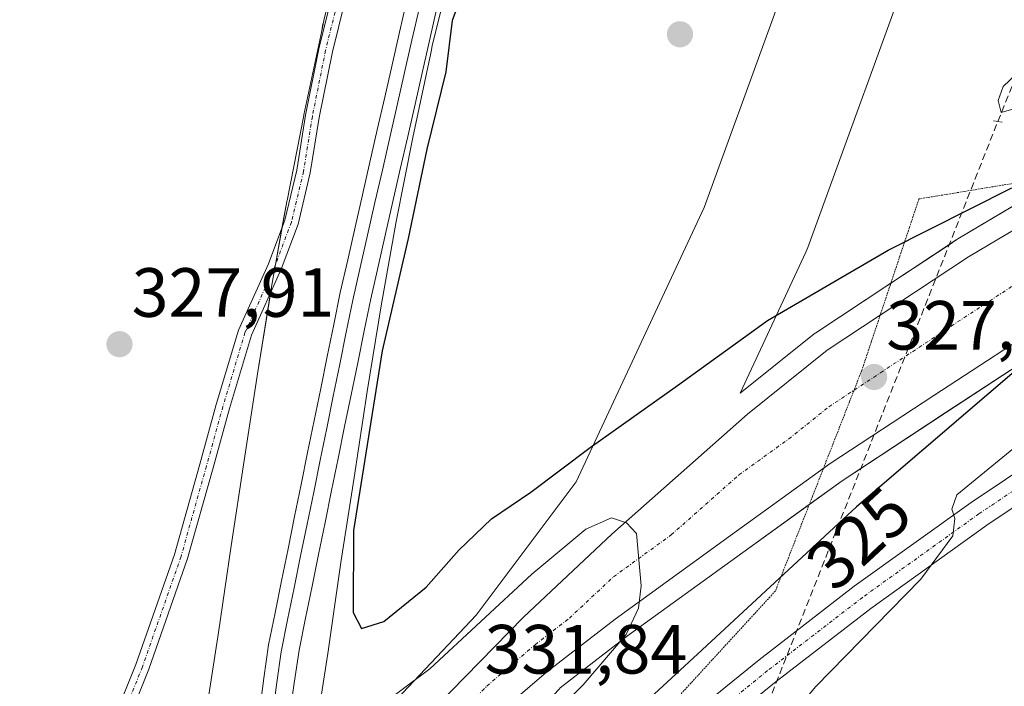
# Model space of a CAD drawing. Units: metres. Extents: x 573716 to 577186, y 4691817 to 4694159.
# Drawn here: x 576346 to 576488, y 4691912 to 4692008 of the extents above; entities that cross this region are included whole.
import ezdxf
from ezdxf.enums import TextEntityAlignment as Align

# ---------------------------------------------------------------- set-up
doc = ezdxf.new("R2010")
doc.units = ezdxf.units.M
doc.header["$MEASUREMENT"] = 0
for name, pattern in [('TRAZO_Y_PUNTO', [1, 0.5, -0.25, 0, -0.25]), ('TRAZOS2', [0.375, 0.25, -0.125]), ('TRAZOSX2', [1.5, 1, -0.5])]:
    doc.linetypes.add(name, pattern=pattern)
for name, color, linetype, lineweight in [('Camino', 19, 'Continuous', 0), ('Camino Cxs', 19, 'Continuous', 0), ('Camino eje', 39, 'TRAZO_Y_PUNTO', 13), ('Carretera de calzada única', 19, 'Continuous', 13), ('Carretera de calzada única Cxs', 19, 'Continuous', 13), ('Carretera de calzada única eje', 19, 'TRAZO_Y_PUNTO', 0), ('Carátula', 7, 'Continuous', 5), ('Corriente artificial lineal', 5, 'TRAZOSX2', 13), ('Cultivos herbáceos CxS', 92, 'Continuous', 0), ('Curva de nivel maestra', 36, 'Continuous', 30), ('Curva de nivel normal', 36, 'Continuous', 0), ('Ferrocarril', 142, 'Continuous', 0), ('Ferrocarril eje', 144, 'Continuous', 13), ('Núcleo urbano', 19, 'Continuous', 0), ('Núcleo urbano CxS', 19, 'Continuous', 0), ('Pastizal CxS', 92, 'Continuous', 0), ('Pista pavimentada', 135, 'Continuous', 13), ('Pista pavimentada Cxs', 135, 'Continuous', 0), ('Pista pavimentada eje', 135, 'TRAZO_Y_PUNTO', 0), ('Puente lineal', 2, 'TRAZOS2', 0), ('Punto de cota en terreno', 7, 'Continuous', 0), ('Rótulo de curva de nivel directora', 19, 'Continuous', 0), ('Rótulo de punto de cota en terreno', 19, 'Continuous', 0), ('Suelo desnudo', 252, 'Continuous', 0), ('Suelo desnudo CxS', 43, 'Continuous', 0), ('Vía pecuaria eje', 92, 'TRAZOS2', 0)]:
    doc.layers.add(name, color=color, linetype=linetype, lineweight=lineweight)
doc.styles.add('Arial', font='txt', dxfattribs={"height": 0.2})

# ---------------------------------------------------------------- blocks, each defined once
blk = doc.blocks.new('*U153')
at = {"layer": 'Núcleo urbano CxS', "color": 19, "linetype": 'Continuous', "lineweight": 0}
for points in [[(576497.22, 4691962.9, 324.48), (576479.56, 4691951.35, 325.29), (576464.7, 4691941.58, 326.52), (576450.41, 4691931.26, 328.06), (576433.84, 4691919.26, 329.46), (576424.13, 4691911.76, 330.27), (576423.98, 4691911.6, 330.27), (576403.96, 4691890.35, 330.02), (576403.79, 4691890.17, 330.02), (576403.5, 4691889.9, 330.04), (576385.81, 4691873.89, 326.24), (576368.84, 4691858.31, 328.31), (576368.59, 4691858.07, 328.4), (576368.6, 4691858.34, 328.4), (576368.6, 4691858.36, 328.39), (576346.73, 4691837.03, 333.46), (576323.8, 4691836.79, 333.97)], [(576329.85, 4691842.64, 334.22), (576360.87, 4691872.89, 331.34), (576361.08, 4691873.09, 331.27), (576369.98, 4691881.14, 328.1), (576370.38, 4691881.5, 327.96), (576387.93, 4691897.39, 328.72), (576392.53, 4691901.55, 330.47), (576412.03, 4691922.24, 328.64), (576426.45, 4691941.43, 326.29), (576444.84, 4691980.91, 320.29), (576493.53, 4692114.8, 319.52)], [(576508.56, 4692109.32, 319.49), (576459.75, 4691975.12, 321.65), (576459.63, 4691974.79, 321.71), (576459.49, 4691974.47, 321.76), (576459.49, 4691974.47, 321.76), (576450.03, 4691954.17, 328.18), (576460.68, 4691962.72, 327.32), (576460.91, 4691962.88, 327.34), (576481.23, 4691976.29, 325.78), (576481.35, 4691976.37, 325.78), (576499.98, 4691987.43, 324.88)]]:
    blk.add_polyline3d(points, dxfattribs=at)
blk = doc.blocks.new('*U155')
at = {"layer": 'Cultivos herbáceos CxS', "color": 92, "linetype": 'Continuous', "lineweight": 0}
for points in [[(576499.98, 4691987.43, 324.88), (576481.35, 4691976.37, 325.78), (576481.23, 4691976.29, 325.78), (576460.91, 4691962.88, 327.34), (576460.68, 4691962.72, 327.32), (576460.68, 4691962.72, 327.32), (576450.03, 4691954.17, 328.18), (576459.49, 4691974.47, 321.76), (576459.63, 4691974.79, 321.71), (576459.75, 4691975.12, 321.65), (576508.56, 4692109.32, 319.49)], [(576582.85, 4691839.58, 319.24), (576384.07, 4691837.44, 324.68), (576384.17, 4691840.62, 325.23), (576384.17, 4691840.73, 325.25), (576384.17, 4691840.73, 325.25), (576384.27, 4691846.21, 325.72), (576384.86, 4691858.46, 325.95), (576385.56, 4691870.82, 326.15), (576385.77, 4691873.43, 326.19), (576385.81, 4691873.89, 326.24), (576403.5, 4691889.9, 330.04), (576403.79, 4691890.17, 330.02), (576403.96, 4691890.35, 330.02), (576423.98, 4691911.6, 330.27), (576424.13, 4691911.76, 330.27), (576433.84, 4691919.26, 329.46), (576450.41, 4691931.26, 328.06), (576464.7, 4691941.58, 326.52), (576479.56, 4691951.35, 325.29), (576497.22, 4691962.9, 324.48)]]:
    blk.add_polyline3d(points, dxfattribs=at)
blk = doc.blocks.new('*U161')
at = {"layer": 'Pastizal CxS', "color": 92, "linetype": 'Continuous', "lineweight": 0}
blk.add_polyline3d([(576493.53, 4692114.8, 319.52), (576444.84, 4691980.91, 320.29), (576426.45, 4691941.43, 326.29), (576412.03, 4691922.24, 328.64), (576392.53, 4691901.55, 330.47), (576387.93, 4691897.39, 328.72), (576388.22, 4691900.11, 328.46), (576388.89, 4691905.03, 327.81), (576390.78, 4691917.36, 326.16), (576390.78, 4691917.37, 326.16), (576392.59, 4691929.79, 325.2), (576394.48, 4691942.05, 324.91), (576396.38, 4691954.43, 324.98), (576398.36, 4691966.73, 325.01), (576400.54, 4691978.9, 325.54), (576402.91, 4691990.97, 325.38), (576405.5, 4692003.11, 325.73), (576405.5, 4692003.11, 325.73), (576405.5, 4692003.11, 325.73), (576405.55, 4692003.33, 325.74), (576405.55, 4692003.34, 325.74), (576405.55, 4692003.34, 325.74), (576405.7, 4692004.19, 325.71), (576408.63, 4692015.99, 325.62)], dxfattribs=at)
blk = doc.blocks.new('5PATER')
at = {"layer": 'Carátula', "linetype": 'Continuous', "lineweight": 5}
h = blk.add_hatch(color=250, dxfattribs=at)
edge = h.paths.add_edge_path()
edge.add_ellipse((0, 0.01), major_axis=(-1.33, -1.34), ratio=0.999422, start_angle=0, end_angle=360)

msp = doc.modelspace()

# ---------------------------------------------------------------- linework, layer by layer
at = {"layer": 'Camino', "color": 19, "linetype": 'Continuous', "lineweight": 0}
for points in [[(576293.25, 4691836.46, 329.84), (576295.38, 4691839.46, 329.59), (576300, 4691845.16, 329.33), (576304.44, 4691849.16, 329.33), (576309.24, 4691852.68, 329.52), (576317.46, 4691858.76, 329.89), (576329.87, 4691865.02, 330.45), (576334.88, 4691868.15, 330.47), (576340.49, 4691872.36, 330.43), (576345.64, 4691877.82, 329.91), (576349.33, 4691882.6, 329.39), (576352.94, 4691891.38, 329.03), (576357.86, 4691902.17, 328.73), (576363.08, 4691915.15, 328.66), (576368.62, 4691930.97, 328.2), (576372.26, 4691943.95, 327.77), (576374.65, 4691952.54, 327.66), (576377.84, 4691963.24, 327.66), (576382.14, 4691972.8, 326.96), (576384.49, 4691979.06, 326.75), (576386.22, 4691986.27, 326.16), (576387.48, 4691994.19, 325.91), (576389.4, 4692003.75, 326.04), (576392.11, 4692014.6, 325.55)], [(576394.03, 4692014.06, 325.37), (576391.35, 4692003.32, 325.54), (576389.45, 4691993.83, 325.89), (576388.18, 4691985.88, 326.15), (576386.41, 4691978.48, 326.51), (576383.99, 4691972.04, 326.81), (576379.72, 4691962.55, 327.57), (576376.57, 4691951.98, 327.57), (576374.19, 4691943.42, 327.63), (576370.53, 4691930.37, 328.02), (576364.96, 4691914.44, 328.65), (576359.7, 4691901.38, 328.69), (576354.78, 4691890.58, 328.96), (576351.08, 4691881.59, 329.31), (576347.16, 4691876.52, 329.78), (576341.83, 4691870.86, 330.3), (576336.01, 4691866.5, 330.45), (576330.86, 4691863.28, 330.42), (576318.51, 4691857.05, 329.83), (576310.43, 4691851.07, 329.45), (576305.7, 4691847.61, 329.31), (576301.46, 4691843.78, 329.32), (576296.98, 4691838.25, 329.59), (576295.72, 4691836.48, 329.73)]]:
    msp.add_polyline3d(points, dxfattribs=at)
at = {"layer": 'Camino Cxs', "color": 19, "linetype": 'Continuous', "lineweight": 0}
for points in [[(576394.03, 4692014.06, 325.37), (576391.35, 4692003.32, 325.54), (576389.45, 4691993.83, 325.89), (576388.18, 4691985.88, 326.15), (576386.41, 4691978.48, 326.51), (576383.99, 4691972.04, 326.81), (576379.72, 4691962.55, 327.57), (576376.57, 4691951.98, 327.57), (576374.19, 4691943.42, 327.63), (576370.53, 4691930.37, 328.02), (576364.96, 4691914.44, 328.65), (576359.7, 4691901.38, 328.69), (576354.78, 4691890.58, 328.96), (576351.08, 4691881.59, 329.31), (576347.16, 4691876.52, 329.78), (576341.83, 4691870.86, 330.3)], [(576345.64, 4691877.82, 329.91), (576349.33, 4691882.6, 329.39), (576352.94, 4691891.38, 329.03), (576357.86, 4691902.17, 328.73), (576363.08, 4691915.15, 328.66), (576368.62, 4691930.97, 328.2), (576372.26, 4691943.95, 327.77), (576374.65, 4691952.54, 327.66), (576377.84, 4691963.24, 327.66), (576382.14, 4691972.8, 326.96), (576384.49, 4691979.06, 326.75), (576386.22, 4691986.27, 326.16), (576387.48, 4691994.19, 325.91), (576389.4, 4692003.75, 326.04), (576392.11, 4692014.6, 325.55)]]:
    msp.add_polyline3d(points, dxfattribs=at)
at = {"layer": 'Camino eje', "color": 39, "linetype": 'TRAZO_Y_PUNTO', "lineweight": 13}
msp.add_polyline3d([(576393.07, 4692014.33, 325.46), (576390.37, 4692003.53, 325.79), (576388.47, 4691994.01, 325.89), (576387.2, 4691986.07, 326.12), (576385.45, 4691978.77, 326.63), (576383.07, 4691972.42, 326.89), (576378.78, 4691962.89, 327.62), (576375.61, 4691952.26, 327.62), (576373.23, 4691943.69, 327.7), (576369.58, 4691930.67, 328.11), (576364.02, 4691914.79, 328.65), (576358.78, 4691901.78, 328.71), (576353.86, 4691890.98, 328.99), (576350.21, 4691882.09, 329.35), (576346.4, 4691877.17, 329.79), (576341.16, 4691871.61, 330.34), (576335.44, 4691867.33, 330.45), (576330.36, 4691864.15, 330.42), (576317.98, 4691857.91, 329.87), (576309.83, 4691851.88, 329.49), (576305.07, 4691848.38, 329.3), (576300.73, 4691844.47, 329.33), (576296.18, 4691838.86, 329.58), (576294.48, 4691836.47, 329.78)], dxfattribs=at)
at = {"layer": 'Carretera de calzada única', "color": 19, "linetype": 'Continuous', "lineweight": 13}
for points in [[(576737.09, 4692049.23, 318.71), (576728.49, 4692047.12, 318.71), (576724.88, 4692046.24, 318.7), (576658.87, 4692030.04, 319.28), (576615.59, 4692017.75, 320.04), (576591.73, 4692009.83, 320.71), (576577.84, 4692004.81, 321.14), (576554.46, 4691995.18, 321.91), (576535.73, 4691986.99, 322.83), (576523.37, 4691980.81, 323.53), (576495.67, 4691965.47, 325.27), (576477.91, 4691953.86, 326.51), (576463, 4691944.05, 327.64), (576448.65, 4691933.69, 328.91), (576432.04, 4691921.66, 330.16), (576422.17, 4691914.04, 331.09), (576408.25, 4691902.08, 332.01), (576395.95, 4691890.33, 332.81)], [(576395.94, 4691898.79, 332.43), (576402.12, 4691904.8, 332.11), (576418.86, 4691921.93, 330.79), (576431.57, 4691933.87, 330.06), (576451.07, 4691951.16, 328.67), (576462.56, 4691960.38, 327.75), (576482.88, 4691973.79, 326.48), (576501.5, 4691984.84, 325.25), (576525.2, 4691997.5, 323.99), (576538.9, 4692003.57, 323.37), (576544.28, 4692006.3, 323)]]:
    msp.add_polyline3d(points, dxfattribs=at)
at = {"layer": 'Carretera de calzada única Cxs', "color": 19, "linetype": 'Continuous', "lineweight": 13}
msp.add_polyline3d([(576495.67, 4691965.47, 325.27), (576477.91, 4691953.86, 326.51), (576463, 4691944.05, 327.64), (576448.65, 4691933.69, 328.91), (576432.04, 4691921.66, 330.16), (576422.17, 4691914.04, 331.09), (576408.25, 4691902.08, 332.01), (576395.95, 4691890.33, 332.81), (576395.95, 4691894.57, 332.94), (576395.94, 4691898.79, 332.43), (576402.12, 4691904.8, 332.11), (576418.86, 4691921.93, 330.79), (576431.57, 4691933.87, 330.06), (576451.07, 4691951.16, 328.67), (576462.56, 4691960.38, 327.75), (576482.88, 4691973.79, 326.48), (576501.5, 4691984.84, 325.25)], dxfattribs=at)
at = {"layer": 'Carretera de calzada única eje', "color": 19, "linetype": 'TRAZO_Y_PUNTO', "lineweight": 0}
msp.add_polyline3d([(576395.95, 4691894.57, 332.94), (576402.09, 4691900.43, 332.58), (576405.18, 4691903.44, 332.37), (576413.56, 4691912, 331.63), (576420.51, 4691917.98, 331.17), (576425.45, 4691921.79, 330.77), (576431.81, 4691927.76, 330.24), (576440.11, 4691933.78, 329.6), (576449.86, 4691942.42, 328.83), (576457.03, 4691947.6, 328.26), (576462.78, 4691952.21, 327.86), (576470.23, 4691957.12, 327.31), (576480.39, 4691963.82, 326.57), (576489.27, 4691969.63, 325.96), (576498.58, 4691975.15, 325.37), (576512.43, 4691982.82, 324.54), (576524.28, 4691989.15, 323.89), (576530.47, 4691992.24, 323.56), (576537.31, 4691995.28, 323.23), (576546.68, 4691999.37, 322.78), (576549.37, 4692000.74, 322.67), (576560.49, 4692005.23, 322.18)], dxfattribs=at)
at = {"layer": 'Corriente artificial lineal', "color": 5, "linetype": 'TRAZOSX2', "lineweight": 13}
for points in [[(576487.1, 4691993.27, 320.19), (576490.54, 4692001.79, 319.99), (576493.08, 4692024.34, 319.12), (576495.62, 4692039.23, 318.95), (576498.05, 4692048.31, 318.74), (576501.76, 4692064.98, 318.74), (576507.31, 4692081.39, 318.79), (576512.6, 4692104.14, 319.11)], [(576452.97, 4691906.82, 320.78), (576487.1, 4691993.27, 320.19)]]:
    msp.add_polyline3d(points, dxfattribs=at)
at = {"layer": 'Cultivos herbáceos CxS', "color": 92, "linetype": 'Continuous', "lineweight": 0}
for points in [[(576508.56, 4692109.32, 319.49), (576459.75, 4691975.12, 321.65), (576459.63, 4691974.79, 321.71), (576459.49, 4691974.47, 321.76), (576450.03, 4691954.17, 328.18), (576460.68, 4691962.72, 327.32)], [(576460.68, 4691962.72, 327.32), (576460.91, 4691962.88, 327.34), (576471.71, 4691970.02, 326.61), (576480.1, 4691975.55, 325.89), (576481.23, 4691976.29, 325.78), (576481.35, 4691976.37, 325.78), (576496.95, 4691985.63, 325.08)], [(576385.81, 4691873.89, 326.24), (576403.5, 4691889.9, 330.04), (576403.79, 4691890.17, 330.02), (576403.96, 4691890.35, 330.02), (576423.98, 4691911.6, 330.27), (576424.13, 4691911.76, 330.27), (576433.84, 4691919.26, 329.46), (576450.41, 4691931.26, 328.06), (576459.98, 4691938.17, 327.05), (576464.7, 4691941.58, 326.52), (576467.39, 4691943.35, 326.52), (576479.55, 4691951.35, 325.29), (576497.22, 4691962.9, 324.48)]]:
    msp.add_polyline3d(points, dxfattribs=at)
at = {"layer": 'Curva de nivel maestra', "color": 36, "linetype": 'Continuous', "lineweight": 30}
for points in [[(576413.33, 4692020.31, 325), (576408.6, 4692007.81, 325), (576407.68, 4692000.44, 325), (576404.93, 4691989.3, 325), (576402.28, 4691976.44, 325), (576398.53, 4691960.26, 325), (576394.41, 4691934.41, 325), (576394.36, 4691922.62, 325), (576395.52, 4691920.33, 325), (576398.76, 4691921.3, 325), (576404.85, 4691926.24, 325), (576409.56, 4691931.6, 325), (576414.25, 4691936.07, 325), (576419.9, 4691939.92, 325), (576428.45, 4691946.36, 325), (576440.99, 4691955.26, 325), (576453.96, 4691964.62, 325), (576471.32, 4691974.75, 325), (576489.11, 4691983.72, 325)], [(576495.5, 4691962.45, 325), (576466.75, 4691937.81, 325), (576443.27, 4691916.02, 325), (576428.96, 4691902.87, 325), (576413.81, 4691888.28, 325), (576409.05, 4691882.66, 325), (576403.93, 4691877.09, 325), (576402.06, 4691873.68, 325), (576401.18, 4691865.12, 325), (576400.68, 4691845.95, 325), (576401.09, 4691841.4, 325), (576402.36, 4691837.63, 325)]]:
    msp.add_polyline3d(points, dxfattribs=at)
at = {"layer": 'Curva de nivel normal', "color": 36, "linetype": 'Continuous', "lineweight": 0}
for points in [[(576489.41, 4691995.08, 320), (576487.59, 4691994.59, 320), (576487.16, 4691996.31, 320), (576487.88, 4691998.3, 320), (576489.82, 4692000.2, 320)], [(576488.41, 4691866.04, 320), (576485.73, 4691872.39, 320), (576479.98, 4691881.12, 320), (576477.5, 4691884.36, 320), (576475.84, 4691885.07, 320), (576467.96, 4691885.43, 320), (576464.49, 4691885.4, 320), (576460.1, 4691884.13, 320), (576464.5, 4691887.71, 320), (576465.58, 4691890.29, 320), (576464.05, 4691892.35, 320), (576463.15, 4691894.28, 320), (576461.4, 4691896.38, 320), (576459.77, 4691900.28, 320), (576459.53, 4691904.44, 320), (576456.46, 4691906.61, 320), (576460.89, 4691911.91, 320), (576476.01, 4691927.4, 320), (576480.65, 4691933.65, 320), (576480.93, 4691936.12, 320), (576480.49, 4691937.47, 320), (576481.19, 4691939.56, 320), (576492.31, 4691948.68, 320)], [(576390.04, 4691882.74, 330), (576390.12, 4691882.55, 330), (576392.7, 4691881.82, 330), (576396.19, 4691882.83, 330), (576401.4, 4691886.48, 330), (576407.06, 4691892.22, 330), (576415.02, 4691899.66, 330), (576427.45, 4691912.2, 330), (576433.62, 4691919.47, 330), (576435.41, 4691923.24, 330), (576435.8, 4691926.43, 330), (576435.09, 4691934, 330), (576433.66, 4691935.54, 330), (576431.54, 4691936.22, 330), (576427.8, 4691934.59, 330), (576420.05, 4691928.15, 330), (576405.37, 4691914.52, 330), (576396.26, 4691907.7, 330), (576392.32, 4691904.31, 330), (576390.22, 4691900.18, 330), (576389.27, 4691895.03, 330)]]:
    msp.add_polyline3d(points, dxfattribs=at)
at = {"layer": 'Ferrocarril', "color": 142, "linetype": 'Continuous', "lineweight": 0}
for points in [[(576380.86, 4691908.32, 326.68), (576381.51, 4691913.14, 326.5), (576382.16, 4691917.96, 326.4), (576383.1, 4691922.57, 326.38), (576384.04, 4691927.18, 326.48), (576384.98, 4691931.8, 326.6), (576385.92, 4691936.41, 326.6), (576386.86, 4691941.02, 326.47), (576387.79, 4691945.63, 326.31), (576388.73, 4691950.24, 326.28), (576389.67, 4691954.85, 326.43), (576390.61, 4691959.47, 326.52), (576391.55, 4691964.08, 326.55), (576392.49, 4691968.69, 326.25), (576393.56, 4691973.37, 326.29), (576394.62, 4691978.05, 326.44), (576395.69, 4691982.73, 326.57), (576396.75, 4691987.41, 326.35), (576397.82, 4691992.09, 326.14), (576398.88, 4691996.77, 326.27), (576399.95, 4692001.45, 326.33), (576401.01, 4692006.13, 326.4), (576402.08, 4692010.81, 326.27)], [(576406.44, 4692009.81, 325.66), (576405.38, 4692005.13, 325.75), (576404.31, 4692000.46, 325.81), (576403.25, 4691995.78, 325.69), (576402.19, 4691991.11, 325.67), (576401.12, 4691986.44, 325.87), (576400.06, 4691981.76, 325.93), (576399, 4691977.09, 325.79), (576397.93, 4691972.41, 325.75), (576396.87, 4691967.74, 325.74), (576395.93, 4691963.14, 325.67), (576395, 4691958.55, 325.89), (576394.06, 4691953.95, 325.7), (576393.12, 4691949.36, 325.67), (576392.19, 4691944.76, 325.86), (576391.25, 4691940.17, 326.14), (576390.32, 4691935.57, 326.19), (576389.38, 4691930.98, 326.12), (576388.44, 4691926.38, 326.24), (576387.51, 4691921.79, 326.38), (576386.57, 4691917.19, 326.35), (576385.87, 4691912.43, 326.37), (576385.17, 4691907.67, 326.57)]]:
    msp.add_polyline3d(points, dxfattribs=at)
at = {"layer": 'Ferrocarril eje', "color": 144, "linetype": 'Continuous', "lineweight": 13}
for points in [[(576402.08, 4692010.81, 326.27), (576401.01, 4692006.13, 326.4), (576399.95, 4692001.45, 326.33), (576398.88, 4691996.77, 326.27), (576397.82, 4691992.09, 326.14), (576396.75, 4691987.41, 326.35), (576395.69, 4691982.73, 326.57), (576394.62, 4691978.05, 326.44), (576393.56, 4691973.37, 326.29), (576392.49, 4691968.69, 326.25), (576391.55, 4691964.08, 326.55), (576390.61, 4691959.47, 326.52), (576389.67, 4691954.85, 326.43), (576388.73, 4691950.24, 326.28), (576387.79, 4691945.63, 326.31), (576386.86, 4691941.02, 326.47), (576385.92, 4691936.41, 326.6), (576384.98, 4691931.8, 326.6), (576384.04, 4691927.18, 326.48), (576383.1, 4691922.57, 326.38), (576382.16, 4691917.96, 326.4), (576381.51, 4691913.14, 326.5), (576380.86, 4691908.32, 326.68)], [(576403.87, 4692009.67, 326.04), (576402.8, 4692004.99, 326.23), (576401.74, 4692000.31, 326.44), (576400.67, 4691995.63, 326.25), (576399.61, 4691990.96, 326.04), (576398.55, 4691986.28, 326.2), (576397.48, 4691981.6, 326.43), (576396.42, 4691976.92, 326.51), (576395.35, 4691972.25, 326.27), (576394.29, 4691967.57, 326.1), (576393.35, 4691962.97, 326.2), (576392.42, 4691958.36, 326.38), (576391.48, 4691953.76, 326.57), (576390.54, 4691949.16, 326.24), (576389.6, 4691944.56, 326.23), (576388.67, 4691939.95, 326.35), (576387.73, 4691935.35, 326.5), (576386.79, 4691930.75, 326.6), (576385.85, 4691926.15, 326.54), (576384.92, 4691921.54, 326.42), (576383.98, 4691916.94, 326.39), (576383.38, 4691912.55, 326.45), (576382.77, 4691908.16, 326.64)], [(576406.44, 4692009.81, 325.66), (576405.38, 4692005.13, 325.75), (576404.31, 4692000.46, 325.81), (576403.25, 4691995.78, 325.69), (576402.19, 4691991.11, 325.67), (576401.12, 4691986.44, 325.87), (576400.06, 4691981.76, 325.93), (576399, 4691977.09, 325.79), (576397.93, 4691972.41, 325.75), (576396.87, 4691967.74, 325.74), (576395.93, 4691963.14, 325.67), (576395, 4691958.55, 325.89), (576394.06, 4691953.95, 325.7), (576393.12, 4691949.36, 325.67), (576392.19, 4691944.76, 325.86), (576391.25, 4691940.17, 326.14), (576390.32, 4691935.57, 326.19), (576389.38, 4691930.98, 326.12), (576388.44, 4691926.38, 326.24), (576387.51, 4691921.79, 326.38), (576386.57, 4691917.19, 326.35), (576385.87, 4691912.43, 326.37), (576385.17, 4691907.67, 326.57)]]:
    msp.add_polyline3d(points, dxfattribs=at)
at = {"layer": 'Núcleo urbano', "color": 19, "linetype": 'Continuous', "lineweight": 0}
for points in [[(576387.93, 4691897.39, 328.72), (576392.53, 4691901.55, 330.47), (576412.03, 4691922.24, 328.64), (576426.45, 4691941.43, 326.29), (576444.84, 4691980.91, 320.29), (576493.53, 4692114.8, 319.52), (576493.53, 4692114.83, 319.52), (576495.31, 4692119.65, 319.54), (576492.67, 4692129.59, 319.51), (576492.67, 4692134.79, 319.57), (576490.93, 4692142.16, 319.42), (576495.7, 4692147.8, 319.41), (576501.33, 4692151.27, 319.47), (576511.57, 4692163.9, 319.53), (576516.49, 4692177.28, 319.37), (576516.49, 4692177.28, 319.37), (576520.54, 4692188.29, 319.29), (576529.53, 4692213.86, 319.92)], [(576508.56, 4692109.32, 319.49), (576459.75, 4691975.12, 321.65), (576459.63, 4691974.79, 321.71), (576459.49, 4691974.47, 321.76), (576450.03, 4691954.17, 328.18), (576460.68, 4691962.72, 327.32)], [(576393.11, 4692019.9, 325.76), (576390.11, 4692007.8, 325.87), (576390.11, 4692007.79, 325.87), (576390.11, 4692007.78, 325.87), (576390.01, 4692007.32, 325.89), (576390.01, 4692007.31, 325.89), (576390, 4692007.31, 325.89), (576389.83, 4692006.32, 325.93), (576387.25, 4691994.24, 325.91), (576387.25, 4691994.24, 325.91), (576387.23, 4691994.12, 325.9), (576384.83, 4691981.92, 326.66), (576384.83, 4691981.91, 326.66), (576384.8, 4691981.79, 326.67), (576384.8, 4691981.78, 326.67), (576384.15, 4691978.16, 326.8), (576383.18, 4691972.71, 326.87), (576382.6, 4691969.48, 327.07), (576382.58, 4691969.35, 327.08), (576382.58, 4691969.35, 327.08), (576382.46, 4691968.64, 327.13), (576380.58, 4691956.95, 327.42), (576380.58, 4691956.94, 327.42), (576378.67, 4691944.49, 327.22), (576376.77, 4691932.19, 327.28), (576376.77, 4691932.19, 327.28), (576374.96, 4691919.75, 327.61), (576373.07, 4691907.38, 327.86)], [(576387.93, 4691897.39, 328.72), (576388.22, 4691900.11, 328.46), (576388.89, 4691905.03, 327.81), (576390.78, 4691917.36, 326.16), (576390.78, 4691917.37, 326.16), (576392.59, 4691929.79, 325.2), (576394.48, 4691942.05, 324.91), (576396.38, 4691954.43, 324.98), (576398.36, 4691966.73, 325.01), (576400.54, 4691978.9, 325.54), (576402.91, 4691990.97, 325.38), (576405.5, 4692003.11, 325.73), (576405.5, 4692003.11, 325.73), (576405.5, 4692003.11, 325.73), (576405.55, 4692003.33, 325.74), (576405.55, 4692003.34, 325.74), (576405.55, 4692003.34, 325.74), (576405.7, 4692004.19, 325.71), (576408.63, 4692015.99, 325.62)], [(576460.68, 4691962.72, 327.32), (576460.91, 4691962.88, 327.34), (576471.71, 4691970.02, 326.61), (576480.1, 4691975.55, 325.89), (576481.23, 4691976.29, 325.78), (576481.35, 4691976.37, 325.78), (576496.95, 4691985.63, 325.08)], [(576385.81, 4691873.89, 326.24), (576403.5, 4691889.9, 330.04), (576403.79, 4691890.17, 330.02), (576403.96, 4691890.35, 330.02), (576423.98, 4691911.6, 330.27), (576424.13, 4691911.76, 330.27), (576433.84, 4691919.26, 329.46), (576450.41, 4691931.26, 328.06), (576459.98, 4691938.17, 327.05), (576464.7, 4691941.58, 326.52), (576467.39, 4691943.35, 326.52), (576479.55, 4691951.35, 325.29), (576497.22, 4691962.9, 324.48)]]:
    msp.add_polyline3d(points, dxfattribs=at)
at = {"layer": 'Núcleo urbano CxS', "color": 19, "linetype": 'Continuous', "lineweight": 0}
for points in [[(576373.07, 4691907.38, 327.86), (576374.96, 4691919.75, 327.61), (576376.77, 4691932.19, 327.28), (576376.77, 4691932.19, 327.28), (576378.67, 4691944.49, 327.22), (576380.58, 4691956.94, 327.42), (576380.58, 4691956.95, 327.42), (576382.58, 4691969.35, 327.08), (576382.58, 4691969.35, 327.08), (576382.6, 4691969.48, 327.07), (576384.8, 4691981.78, 326.67), (576384.8, 4691981.79, 326.67), (576384.83, 4691981.91, 326.66), (576384.83, 4691981.92, 326.66), (576387.23, 4691994.12, 325.9), (576387.25, 4691994.24, 325.91), (576387.25, 4691994.24, 325.91), (576389.83, 4692006.32, 325.93), (576390.01, 4692007.3, 325.89), (576390.01, 4692007.31, 325.89), (576390.01, 4692007.32, 325.89), (576390.11, 4692007.78, 325.87), (576390.11, 4692007.79, 325.87), (576390.11, 4692007.8, 325.87), (576393.11, 4692019.9, 325.76)], [(576408.63, 4692015.99, 325.62), (576405.7, 4692004.19, 325.71), (576405.55, 4692003.34, 325.74), (576405.55, 4692003.34, 325.74), (576405.55, 4692003.33, 325.74), (576405.5, 4692003.11, 325.73), (576405.5, 4692003.11, 325.73), (576405.5, 4692003.11, 325.73), (576402.91, 4691990.97, 325.38), (576400.54, 4691978.9, 325.54), (576398.36, 4691966.73, 325.01), (576396.38, 4691954.43, 324.98), (576394.48, 4691942.05, 324.91), (576392.59, 4691929.79, 325.2), (576390.78, 4691917.37, 326.16), (576390.78, 4691917.36, 326.16), (576388.89, 4691905.03, 327.81)]]:
    msp.add_polyline3d(points, dxfattribs=at)
at = {"layer": 'Pastizal CxS', "color": 92, "linetype": 'Continuous', "lineweight": 0}
for points in [[(576387.93, 4691897.39, 328.72), (576392.53, 4691901.55, 330.47), (576412.03, 4691922.24, 328.64), (576426.45, 4691941.43, 326.29), (576444.84, 4691980.91, 320.29), (576493.53, 4692114.8, 319.52), (576493.53, 4692114.83, 319.52), (576495.31, 4692119.65, 319.54), (576492.67, 4692129.59, 319.51), (576492.67, 4692134.79, 319.57), (576490.93, 4692142.16, 319.42), (576495.7, 4692147.8, 319.41), (576501.33, 4692151.27, 319.47), (576511.57, 4692163.9, 319.53), (576516.49, 4692177.28, 319.37), (576516.49, 4692177.28, 319.37), (576520.54, 4692188.29, 319.29), (576529.53, 4692213.86, 319.92)], [(576387.93, 4691897.39, 328.72), (576388.22, 4691900.11, 328.46), (576388.89, 4691905.03, 327.81), (576390.78, 4691917.36, 326.16), (576390.78, 4691917.37, 326.16), (576392.59, 4691929.79, 325.2), (576394.48, 4691942.05, 324.91), (576396.38, 4691954.43, 324.98), (576398.36, 4691966.73, 325.01), (576400.54, 4691978.9, 325.54), (576402.91, 4691990.97, 325.38), (576405.5, 4692003.11, 325.73), (576405.5, 4692003.11, 325.73), (576405.5, 4692003.11, 325.73), (576405.55, 4692003.33, 325.74), (576405.55, 4692003.34, 325.74), (576405.55, 4692003.34, 325.74), (576405.7, 4692004.19, 325.71), (576408.63, 4692015.99, 325.62)]]:
    msp.add_polyline3d(points, dxfattribs=at)
at = {"layer": 'Pista pavimentada', "color": 135, "linetype": 'Continuous', "lineweight": 13}
for points in [[(576584.17, 4691992.31, 318.28), (576567.67, 4691985.01, 318.25), (576554.53, 4691978.84, 318.32), (576538.96, 4691969.71, 318.39), (576523.04, 4691959.73, 318.47), (576505.09, 4691948.26, 318.66), (576485.53, 4691935.18, 319.23), (576468.83, 4691923.19, 320.37), (576455.22, 4691912.68, 321.3), (576437.47, 4691898.29, 322.27), (576431.02, 4691891.97, 322.75), (576425.92, 4691887.39, 323.03), (576421.18, 4691880.1, 323.5), (576415.87, 4691865.49, 324), (576409.79, 4691846.3, 324.54), (576406.75, 4691837.68, 324.88)], [(576402.49, 4691837.63, 324.94), (576406, 4691847.57, 324.65), (576412.08, 4691866.77, 324.04), (576417.58, 4691881.9, 323.55), (576422.85, 4691890.01, 323.35), (576428.29, 4691894.89, 323.02), (576434.81, 4691901.28, 322.81), (576452.74, 4691915.82, 321.96), (576466.44, 4691926.39, 320.91), (576483.26, 4691938.46, 319.77), (576502.9, 4691951.6, 319.04)]]:
    msp.add_polyline3d(points, dxfattribs=at)
at = {"layer": 'Pista pavimentada Cxs', "color": 135, "linetype": 'Continuous', "lineweight": 0}
msp.add_polyline3d([(576505.09, 4691948.26, 318.66), (576485.53, 4691935.18, 319.23), (576468.83, 4691923.19, 320.37), (576455.22, 4691912.68, 321.3), (576437.47, 4691898.29, 322.27), (576431.02, 4691891.97, 322.75), (576425.92, 4691887.39, 323.03), (576421.18, 4691880.1, 323.5), (576415.87, 4691865.49, 324), (576409.79, 4691846.3, 324.54), (576406.75, 4691837.68, 324.88), (576402.49, 4691837.63, 324.94), (576406, 4691847.57, 324.65), (576412.08, 4691866.77, 324.04), (576417.58, 4691881.9, 323.55), (576422.85, 4691890.01, 323.35), (576428.29, 4691894.89, 323.02), (576434.81, 4691901.28, 322.81), (576452.74, 4691915.82, 321.96), (576466.44, 4691926.39, 320.91), (576483.26, 4691938.46, 319.77), (576502.9, 4691951.6, 319.04)], dxfattribs=at)
at = {"layer": 'Pista pavimentada eje', "color": 135, "linetype": 'TRAZO_Y_PUNTO', "lineweight": 0}
msp.add_polyline3d([(576585.19, 4691994.91, 318.32), (576583.33, 4691994.13, 318.37), (576566.84, 4691986.83, 318.35), (576553.6, 4691980.61, 318.41), (576537.92, 4691971.42, 318.54), (576521.97, 4691961.42, 318.65), (576503.99, 4691949.93, 318.88), (576484.39, 4691936.82, 319.55), (576467.63, 4691924.79, 320.74), (576453.98, 4691914.25, 321.65), (576436.14, 4691899.79, 322.53), (576429.65, 4691893.43, 322.89), (576424.38, 4691888.7, 323.19), (576419.38, 4691881, 323.52), (576413.98, 4691866.13, 324.02), (576407.89, 4691846.94, 324.6), (576404.62, 4691837.66, 324.93)], dxfattribs=at)
at = {"layer": 'Puente lineal', "color": 2, "linetype": 'TRAZOS2', "lineweight": 0}
msp.add_polyline3d([(576486.5, 4691993.38, 320.56), (576487.1, 4691993.27, 320.53), (576487.75, 4691993.17, 320.5)], dxfattribs=at)
at = {"layer": 'Suelo desnudo', "color": 252, "linetype": 'Continuous', "lineweight": 0}
msp.add_polyline3d([(576393.11, 4692019.9, 325.76), (576390.11, 4692007.8, 325.87), (576390.11, 4692007.79, 325.87), (576390.11, 4692007.78, 325.87), (576390.01, 4692007.32, 325.89), (576390.01, 4692007.31, 325.89), (576390, 4692007.31, 325.89), (576389.83, 4692006.32, 325.93), (576387.25, 4691994.24, 325.91), (576387.25, 4691994.24, 325.91), (576387.23, 4691994.12, 325.9), (576384.83, 4691981.92, 326.66), (576384.83, 4691981.91, 326.66), (576384.8, 4691981.79, 326.67), (576384.8, 4691981.78, 326.67), (576384.15, 4691978.16, 326.8), (576383.18, 4691972.71, 326.87), (576382.6, 4691969.48, 327.07), (576382.58, 4691969.35, 327.08), (576382.58, 4691969.35, 327.08), (576382.46, 4691968.64, 327.13), (576380.58, 4691956.95, 327.42), (576380.58, 4691956.94, 327.42), (576378.67, 4691944.49, 327.22), (576376.77, 4691932.19, 327.28), (576376.77, 4691932.19, 327.28), (576374.96, 4691919.75, 327.61), (576373.07, 4691907.38, 327.86)], dxfattribs=at)
at = {"layer": 'Suelo desnudo CxS', "color": 43, "linetype": 'Continuous', "lineweight": 0}
msp.add_polyline3d([(576393.11, 4692019.9, 325.76), (576390.11, 4692007.8, 325.87), (576390.11, 4692007.79, 325.87), (576390.11, 4692007.78, 325.87), (576390.01, 4692007.32, 325.89), (576390.01, 4692007.31, 325.89), (576390.01, 4692007.3, 325.89), (576389.83, 4692006.32, 325.93), (576387.25, 4691994.24, 325.91), (576387.25, 4691994.24, 325.91), (576387.23, 4691994.12, 325.9), (576384.83, 4691981.92, 326.66), (576384.83, 4691981.91, 326.66), (576384.8, 4691981.79, 326.67), (576384.8, 4691981.78, 326.67), (576382.6, 4691969.48, 327.07), (576382.58, 4691969.35, 327.08), (576382.58, 4691969.35, 327.08), (576380.58, 4691956.95, 327.42), (576380.58, 4691956.94, 327.42), (576378.67, 4691944.49, 327.22), (576376.77, 4691932.19, 327.28), (576376.77, 4691932.19, 327.28), (576374.96, 4691919.75, 327.61), (576373.07, 4691907.38, 327.86)], dxfattribs=at)
at = {"layer": 'Vía pecuaria eje', "color": 92, "linetype": 'TRAZOS2', "lineweight": 0}
for points in [[(576489.39, 4691984.38, 324.4), (576484.84, 4691983.63, 323.59), (576480.3, 4691982.88, 322.6), (576475.75, 4691982.13, 322.21), (576474.38, 4691978.01, 323.54), (576473.01, 4691973.9, 325.47), (576471.64, 4691969.79, 326.69), (576470.27, 4691965.68, 327.24), (576470.18, 4691965.41, 327.26), (576468.9, 4691961.56, 327.47), (576467.53, 4691957.45, 327.52), (576466.41, 4691954.61, 327.58)], [(576466.41, 4691954.61, 327.58), (576465.75, 4691952.92, 327.62), (576463.98, 4691948.38, 327.74), (576462.2, 4691943.85, 327.77), (576462, 4691943.33, 327.76), (576460.43, 4691939.31, 327.21), (576458.65, 4691934.78, 326.15), (576456.88, 4691930.25, 324.97), (576455.1, 4691925.71, 323.81), (576452.07, 4691922.4, 323.86), (576449.03, 4691919.09, 323.76), (576445.99, 4691915.78, 323.55), (576442.96, 4691912.47, 323.43), (576439.92, 4691909.16, 323.07), (576437.04, 4691905.25, 322.91), (576434.17, 4691901.34, 322.94), (576432.36, 4691898.88, 322.83)]]:
    msp.add_polyline3d(points, dxfattribs=at)

# ---------------------------------------------------------------- block references
at = {"layer": 'Cultivos herbáceos CxS', "color": 92, "linetype": 'Continuous', "lineweight": 0}
msp.add_blockref('*U155', (0, 0), dxfattribs=at)
at = {"layer": 'Núcleo urbano CxS', "color": 19, "linetype": 'Continuous', "lineweight": 0}
msp.add_blockref('*U153', (0, 0), dxfattribs=at)
at = {"layer": 'Pastizal CxS', "color": 92, "linetype": 'Continuous', "lineweight": 0}
msp.add_blockref('*U161', (0, 0), dxfattribs=at)
at = {"layer": 'Punto de cota en terreno', "linetype": 'Continuous', "lineweight": 0}
for p in [(576441.37, 4692005.82, 320.25), (576360.72, 4691961.22, 327.91), (576469.3, 4691956.5, 327.35)]:
    msp.add_blockref('5PATER', p, dxfattribs=at)

# ---------------------------------------------------------------- texts
at = {"layer": 'Rótulo de curva de nivel directora', "color": 19, "linetype": 'Continuous', "lineweight": 0, "style": 'Arial'}
msp.add_text('325', height=7, rotation=42.862, dxfattribs=at).set_placement((576467.1, 4691933.33), align=Align.MIDDLE_CENTER)
at = {"layer": 'Rótulo de punto de cota en terreno', "color": 19, "linetype": 'Continuous', "lineweight": 0, "style": 'Arial'}
for s, p in [('327,91', (576362.48, 4691962.98)), ('327,35', (576471.06, 4691958.26)), ('331,84', (576413.26, 4691911.64))]:
    msp.add_text(s, height=7, dxfattribs=at).set_placement(p, align=Align.BOTTOM_LEFT)

doc.saveas('drawing.dxf')
